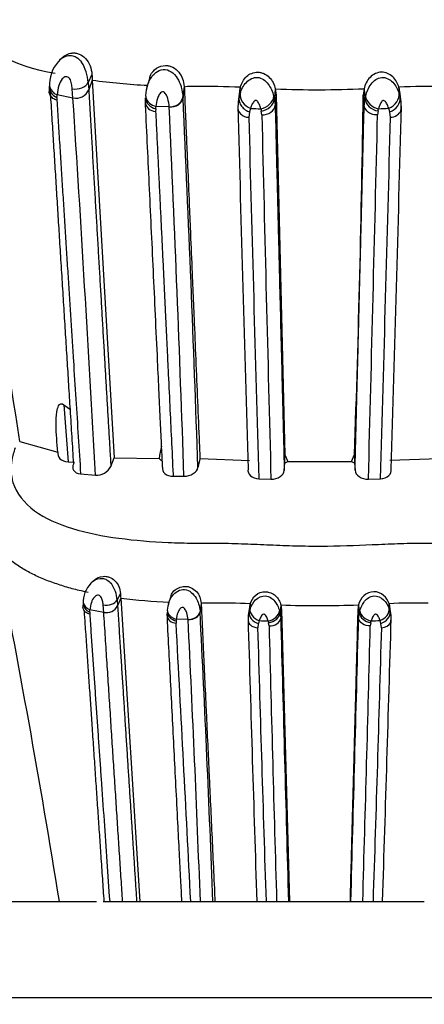
# Model space of a CAD drawing. Units: millimetres. Extents: x 0 to 1478, y 0 to 1758.
# Drawn here: x 1134 to 1145, y 1130 to 1156 of the extents above; entities that cross this region are included whole.
import ezdxf
from ezdxf import colors
from ezdxf.entities.mleader import LeaderData, LeaderLine
from ezdxf.math import Vec2, Vec3

# ---------------------------------------------------------------- set-up
doc = ezdxf.new("R2010")
doc.units = ezdxf.units.MM
doc.layers.add('DV4_Défaut', color=7, linetype='Continuous')
doc.layers.add('Défaut', color=7, linetype='Continuous')

# ---------------------------------------------------------------- blocks, each defined once
blk = doc.blocks.new('_DOT')
at = {"color": 0}
blk.add_line((0, 0), (-1, 0), dxfattribs=at)
at = {"color": 0, "const_width": 0.333}
blk.add_lwpolyline([(-0.1665, 0, 1), (0.1665, 0, 1)], format="xyb", close=True, dxfattribs=at)
blk = doc.blocks.new('SE3')
at = {"layer": 'DV4_Défaut', "color": 7, "linetype": 'Continuous'}
for p, q in [((1135.086, 1154.58), (1135.022, 1154.527)), ((1135.87, 1154.16), (1135.771, 1153.948)), ((1135.771, 1153.948), (1135.784, 1153.756)), ((1135.878, 1154.011), (1135.784, 1153.756)), ((1135.878, 1154.011), (1136.446, 1144.185)), ((1137.374, 1154.088), (1137.332, 1153.926)), ((1134.76, 1153.853), (1134.756, 1153.71)), ((1135.375, 1153.544), (1135.358, 1153.784)), ((1138.269, 1153.846), (1138.237, 1153.579)), ((1138.27, 1153.821), (1138.238, 1153.555)), ((1139.704, 1153.71), (1139.669, 1153.441)), ((1139.728, 1153.823), (1139.694, 1153.556)), ((1139.694, 1153.556), (1139.723, 1153.665)), ((1139.713, 1153.709), (1139.728, 1153.823)), ((1140.638, 1153.784), (1140.614, 1153.519)), ((1140.638, 1153.784), (1140.658, 1153.621)), ((1142.945, 1153.787), (1142.924, 1153.621)), ((1142.945, 1153.787), (1142.969, 1153.522)), ((1143.853, 1153.827), (1143.887, 1153.56)), ((1143.869, 1153.709), (1143.853, 1153.827)), ((1143.857, 1153.67), (1143.887, 1153.56)), ((1143.913, 1153.442), (1143.878, 1153.711)), ((1134.958, 1153.555), (1134.956, 1153.486)), ((1135.375, 1153.544), (1134.963, 1153.623)), ((1137.257, 1153.553), (1137.255, 1153.417)), ((1138.237, 1153.579), (1138.238, 1153.555)), ((1139.669, 1153.444), (1139.664, 1153.266)), ((1139.677, 1153.432), (1139.694, 1153.556)), ((1140.599, 1153.589), (1140.614, 1153.519)), ((1140.614, 1153.519), (1140.634, 1153.357)), ((1140.658, 1153.621), (1140.634, 1153.357)), ((1140.658, 1153.621), (1140.887, 1144.264)), ((1142.924, 1153.621), (1142.949, 1153.357)), ((1142.949, 1153.357), (1142.969, 1153.522)), ((1142.969, 1153.522), (1142.985, 1153.594)), ((1143.887, 1153.56), (1143.904, 1153.439)), ((1137.528, 1153.266), (1137.525, 1153.192)), ((1137.88, 1153.313), (1137.534, 1153.325)), ((1139.968, 1153.184), (1139.949, 1153.041)), ((1139.994, 1153.275), (1139.969, 1153.184)), ((1140.286, 1153.108), (1140.274, 1153.206)), ((1143.309, 1153.208), (1143.297, 1153.105)), ((1143.612, 1153.186), (1143.587, 1153.278)), ((1143.633, 1153.041), (1143.613, 1153.186)), ((1135.139, 1145.566), (1135.251, 1144.078)), ((1135.139, 1145.566), (1135.307, 1145.444)), ((1133.99, 1144.607), (1134.986, 1144.331)), ((1136.361, 1143.959), (1136.446, 1144.185)), ((1136.446, 1144.185), (1137.62, 1144.165)), ((1140.888, 1144.053), (1140.887, 1144.264)), ((1140.887, 1144.264), (1140.963, 1144.086)), ((1142.618, 1144.087), (1142.695, 1144.269)), ((1142.695, 1144.269), (1142.694, 1144.054)), ((1135.251, 1144.078), (1135.416, 1144.072)), ((1138.678, 1144.164), (1139.969, 1144.115)), ((1140.871, 1143.857), (1140.888, 1144.053)), ((1140.963, 1144.086), (1142.618, 1144.087)), ((1142.694, 1144.054), (1142.712, 1143.859)), ((1143.617, 1144.119), (1144.902, 1144.167)), ((1135.574, 1143.765), (1135.958, 1143.736)), ((1137.981, 1143.704), (1138.262, 1143.704)), ((1140.213, 1143.636), (1140.524, 1143.626)), ((1143.059, 1143.628), (1143.371, 1143.639)), ((1135.925, 1140.993), (1135.871, 1140.953)), ((1136.61, 1140.657), (1136.523, 1140.487)), ((1137.926, 1140.599), (1137.889, 1140.469)), ((1135.639, 1140.411), (1135.636, 1140.297)), ((1136.177, 1140.164), (1136.162, 1140.356)), ((1136.523, 1140.487), (1136.535, 1140.334)), ((1136.617, 1140.537), (1136.535, 1140.334)), ((1136.617, 1140.537), (1137.116, 1132.644)), ((1138.709, 1140.405), (1138.681, 1140.192)), ((1138.71, 1140.386), (1138.682, 1140.173)), ((1139.986, 1140.388), (1139.956, 1140.174)), ((1139.973, 1140.296), (1139.986, 1140.388)), ((1140.782, 1140.356), (1140.761, 1140.144)), ((1140.782, 1140.356), (1140.799, 1140.226)), ((1142.8, 1140.359), (1142.783, 1140.226)), ((1142.8, 1140.359), (1142.822, 1140.146)), ((1143.596, 1140.39), (1143.625, 1140.177)), ((1143.609, 1140.296), (1143.596, 1140.39)), ((1135.812, 1140.173), (1135.81, 1140.117)), ((1136.177, 1140.164), (1135.817, 1140.227)), ((1137.824, 1140.171), (1137.822, 1140.063)), ((1139.965, 1140.297), (1139.934, 1140.082)), ((1139.941, 1140.075), (1139.956, 1140.174)), ((1139.956, 1140.174), (1139.981, 1140.261)), ((1140.748, 1140.2), (1140.761, 1140.144)), ((1140.761, 1140.144), (1140.779, 1140.014)), ((1140.799, 1140.226), (1140.779, 1140.014)), ((1140.799, 1140.226), (1141.003, 1132.644)), ((1142.783, 1140.226), (1142.804, 1140.014)), ((1142.804, 1140.014), (1142.822, 1140.146)), ((1142.822, 1140.146), (1142.836, 1140.204)), ((1143.599, 1140.265), (1143.625, 1140.177)), ((1143.647, 1140.082), (1143.617, 1140.298)), ((1143.625, 1140.177), (1143.639, 1140.08)), ((1138.061, 1139.942), (1138.058, 1139.883)), ((1138.369, 1139.979), (1138.066, 1139.989)), ((1139.935, 1140.084), (1139.93, 1139.941)), ((1140.196, 1139.876), (1140.179, 1139.762)), ((1140.218, 1139.948), (1140.197, 1139.876)), ((1140.474, 1139.816), (1140.464, 1139.894)), ((1143.12, 1139.895), (1143.109, 1139.812)), ((1143.385, 1139.878), (1143.362, 1139.951)), ((1143.403, 1139.762), (1143.385, 1139.878)), ((1133.39, 1132.644), (1135.024, 1132.644)), ((1135.024, 1132.644), (1135.991, 1132.644)), ((1136.16, 1132.644), (1136.33, 1132.644)), ((1136.33, 1132.644), (1136.666, 1132.644)), ((1136.666, 1132.644), (1137.03, 1132.644)), ((1137.03, 1132.644), (1137.116, 1132.644)), ((1137.116, 1132.644), (1138.26, 1132.644)), ((1138.204, 1132.644), (1138.439, 1132.644)), ((1138.439, 1132.644), (1138.689, 1132.644)), ((1138.689, 1132.644), (1139.014, 1132.644)), ((1139.014, 1132.644), (1139.068, 1132.644)), ((1139.059, 1132.644), (1140.196, 1132.644)), ((1140.152, 1132.644), (1140.397, 1132.644)), ((1140.397, 1132.644), (1140.671, 1132.644)), ((1140.671, 1132.644), (1140.98, 1132.644)), ((1140.98, 1132.644), (1141.003, 1132.644)), ((1141.003, 1132.644), (1142.581, 1132.644)), ((1142.579, 1132.644), (1142.603, 1132.644)), ((1142.603, 1132.644), (1142.912, 1132.644)), ((1142.912, 1132.644), (1143.186, 1132.644)), ((1143.186, 1132.644), (1143.43, 1132.644)), ((1143.39, 1132.644), (1144.512, 1132.644)), ((1125.791, 1130.144), (1157.791, 1130.144))]:
    blk.add_line(p, q, dxfattribs=at)
for centre, radius, start, end in [((1135.548, 1158.551), 4.408, 219.6227, 261.739), ((771.31, 1090.479), 366.697, 8.48833, 10.25143), ((1135.686, 1153.883), 0.922, 133.2842, 177.7533), ((1134.682, 1153.89), 1.09, 3.0254, 32.5679), ((1139.189, 1154.277), 3.321, 182.0181, 184.5984), ((1138.167, 1170.6), 16.747, 262.1439, 267.0854), ((1136.702, 1153.725), 1.94, 175.8662, 178.0283), ((1135.451, 1153.899), 0.362, 257.9521, 336.8954), ((1138.344, 1153.543), 1.083, 162.1501, 176.3076), ((1138.727, 1129.995), 23.849, 87.5964, 90.3895), ((1141.759, 1180.196), 26.436, 267.5696, 272.5703), ((1144.677, 1136.004), 17.842, 88.9098, 92.647), ((1127.787, 1154.138), 7.195, 355.3498, 355.8959), ((152.82, 1090.239), 984.593, 3.11468, 3.686417), ((1139.638, 1153.384), 2.372, 175.7865, 177.3472), ((276.892, 1113.994), 862.254, 1.989746, 2.629665), ((708.416, 1159.543), 434.549, 357.98562, 359.2191), ((1142.763, 1153.376), 1.152, 351.9093, 3.2547), ((1130.891, 1153.914), 6.669, 354.4209, 354.9325), ((239.227, 1112.715), 899.569, 1.974163, 2.586557), ((5642.73, 1275.36), 4504.72, 181.552316, 181.672458), ((1143.336, 1227.454), 74.255, 267.41996, 267.62625), ((1143.706, 1154.036), 3.531, 192.6379, 193.589), ((1136.63, 1154.805), 6.868, 346.5556, 347.0546), ((1139.343, 1246.65), 93.468, 272.44042, 272.6022), ((-3051.139, 1266.397), 4196.581, 358.32716, 358.456081), ((3378.489, 1211.156), 2239.295, 181.487119, 181.727859), ((5553.874, 1259.331), 4414.866, 181.378675, 181.501773), ((-3067.336, 1254.211), 4211.847, 358.495524, 358.624474), ((-908.494, 1205.681), 2052.802, 358.268071, 358.530605), ((1138.988, 1144.079), 1.371, 162.718, 176.4064), ((1135.991, 1144.152), 0.417, 265.4331, 332.3707), ((1137.842, 1144.38), 0.31, 224.0542, 241.2914), ((1187.354, 1133.167), 49.903, 167.2699, 167.5423), ((1140.739, 1144.499), 0.47, 288.5674, 298.4439), ((1142.842, 1144.497), 0.467, 241.3514, 251.4448), ((874.136, 1090.57), 264.259, 9.16145, 11.20506), ((1136.356, 1140.426), 0.714, 130.1167, 176.9292), ((1135.702, 1140.437), 0.823, 3.5149, 35.1768), ((1139.04, 1140.75), 2.432, 182.2077, 185.0276), ((1137.946, 1140.256), 2.308, 175.9081, 177.6524), ((1138.618, 1156.397), 15.986, 262.8107, 267.3369), ((1138.628, 1140.163), 0.801, 160.6508, 175.9373), ((1139.11, 1117.583), 22.821, 87.8023, 90.3563), ((1141.763, 1165.635), 25.297, 267.7779, 272.3501), ((1144.313, 1123.618), 16.787, 88.9741, 92.4494), ((1130.562, 1140.64), 5.271, 354.916, 355.5127), ((1136.245, 1140.483), 0.326, 257.9544, 332.8051), ((1141.121, 1139.933), 3.294, 175.7899, 176.6211), ((495.022, 1107.995), 644.464, 2.191925, 2.862747), ((-3651.995, 884.211), 4796.872, 2.968718, 3.055298), ((1133.199, 1140.461), 4.89, 353.9016, 354.4603), ((509.025, 1108.825), 630.114, 2.166418, 2.833891), ((4391.158, 1236.329), 3252.656, 181.697246, 181.826729), ((1143.15, 1211.105), 71.217, 267.64109, 267.82927), ((1143.001, 1140.564), 2.624, 193.78, 194.809), ((8490.506, 1336.964), 7352.366, 181.5349784, 181.592434), ((-5692.225, 1322.942), 6837.476, 358.4051647, 358.4669469), ((1138.178, 1141.187), 5.108, 345.3475, 345.8871), ((1139.638, 1229.599), 89.725, 272.23172, 272.37916), ((-1885.778, 1229.27), 3030.746, 358.173003, 358.311964), ((2718.904, 1184.5), 1579.359, 181.623232, 181.881565), ((4236.162, 1221.213), 3096.758, 181.506186, 181.63892), ((-1789.165, 1216.706), 2933.282, 358.357802, 358.497872), ((-310.166, 1180.472), 1454.14, 358.115159, 358.395731)]:
    blk.add_arc(centre, radius, start, end, dxfattribs=at)
for centre, major_axis, ratio, start_param, end_param in [((1135.083, 1153.875), (0.307, -0.099), 0.861101, 3.342559, 3.542827), ((1135.468, 1153.996), (-0.318, -0.04), 0.676249, 1.132915, 2.736065), ((1135.078, 1153.806), (0.305, -0.107), 0.858841, 3.361926, 4.61866), ((1135.083, 1153.875), (0.307, -0.099), 0.861101, 3.542827, 4.600952), ((1140.026, 1153.542), (-0.26, 0.219), 0.735321, 0.419319, 2.022365), ((1143.555, 1153.545), (-0.258, -0.222), 0.731981, 1.114164, 2.717152), ((1137.573, 1153.459), (0.318, 0.043), 0.833315, 3.139388, 4.451626), ((1137.575, 1153.533), (0.305, -0.108), 0.835154, 3.473586, 4.850915), ((1137.581, 1153.593), (0.305, -0.108), 0.83702, 3.468508, 3.674203), ((1137.581, 1153.593), (0.305, -0.108), 0.83702, 3.674203, 4.851517), ((1137.919, 1153.58), (0.32, 0.009), 0.843828, 4.56621, 6.158388), ((1140.29, 1153.53), (0.28, 0.18), 0.72808, 4.180413, 5.776729), ((1140.303, 1153.473), (0.287, 0.165), 0.747502, 4.214527, 5.799536), ((1143.28, 1153.475), (0.286, -0.166), 0.744711, 3.630392, 5.214862), ((1143.294, 1153.534), (0.279, -0.183), 0.724358, 3.654177, 5.250493), ((1143.581, 1153.453), (0.267, 0.205), 0.751793, 4.294402, 5.868596), ((1140.315, 1153.375), (-0.32, -0.007), 0.83461, 1.461868, 3.047931), ((1143.6, 1153.307), (-0.319, 0.024), 0.830816, 1.736059, 2.877981), ((1143.6, 1153.307), (-0.319, 0.024), 0.830816, 2.877981, 3.311984), ((1135.917, 1140.373), (0.275, -0.059), 0.795145, 3.239664, 4.496598), ((1135.921, 1140.429), (0.276, -0.055), 0.795878, 3.227197, 3.42368), ((1135.921, 1140.429), (0.276, -0.055), 0.795878, 3.42368, 4.485703), ((1136.258, 1140.525), (-0.279, -0.028), 0.619695, 1.15541, 2.75856), ((1138.1, 1140.096), (0.279, 0.025), 0.763531, 2.900667, 3.183156), ((1138.102, 1140.156), (0.274, -0.064), 0.774069, 3.36329, 4.740826), ((1138.107, 1140.203), (0.274, -0.063), 0.775687, 3.357663, 3.561446), ((1138.107, 1140.203), (0.274, -0.063), 0.775687, 3.561446, 4.74081), ((1138.403, 1140.202), (0.28, 0.008), 0.805244, 4.569432, 6.16161), ((1140.246, 1140.162), (-0.244, 0.154), 0.715596, 0.288054, 1.891101), ((1140.477, 1140.153), (0.256, 0.125), 0.694885, 4.291074, 5.88739), ((1140.489, 1140.107), (0.261, 0.112), 0.708047, 4.325453, 5.910462), ((1143.094, 1140.109), (0.261, -0.113), 0.705918, 3.519846, 5.104316), ((1143.106, 1140.156), (0.256, -0.127), 0.692137, 3.544055, 5.140371), ((1143.334, 1140.165), (-0.242, -0.157), 0.71352, 1.244619, 2.847608), ((1143.357, 1140.091), (0.25, 0.141), 0.725686, 4.428926, 6.00312), ((1138.1, 1140.096), (0.279, 0.025), 0.763531, 3.183156, 4.495313), ((1140.499, 1140.029), (-0.28, -0.004), 0.763119, 1.469264, 3.055327), ((1143.374, 1139.974), (-0.28, 0.014), 0.760114, 1.711982, 2.853744), ((1143.374, 1139.974), (-0.28, 0.014), 0.760114, 2.853744, 3.287906)]:
    blk.add_ellipse(centre, major_axis=major_axis, ratio=ratio, start_param=start_param, end_param=end_param, dxfattribs=at)
for points, knots in [([(1135.085, 1154.584), (1135.155, 1154.652), (1135.279, 1154.72), (1135.428, 1154.717), (1135.49, 1154.704), (1135.583, 1154.674), (1135.717, 1154.58), (1135.841, 1154.378), (1135.86, 1154.234), (1135.87, 1154.16)], [0, 0, 0, 0, 0.273909, 0.3563975, 0.3980373, 0.4400083, 0.6125484, 0.7996255, 1, 1, 1, 1]), ([(1135.04, 1154.543), (1135.046, 1154.549), (1135.129, 1154.616), (1135.282, 1154.677), (1135.483, 1154.609), (1135.557, 1154.526), (1135.601, 1154.477)], [0, 0, 0, 0, 0.038554, 0.506273, 0.712135, 1, 1, 1, 1]), ([(1137.333, 1153.93), (1137.354, 1153.982), (1137.415, 1154.097), (1137.555, 1154.249), (1137.781, 1154.313), (1137.993, 1154.203), (1138.123, 1154.018), (1138.208, 1153.798), (1138.226, 1153.659), (1138.237, 1153.579)], [0, 0, 0, 0, 0.117093, 0.263855, 0.398799, 0.536121, 0.687724, 0.819006, 1, 1, 1, 1]), ([(1137.371, 1154.089), (1137.377, 1154.104), (1137.415, 1154.19), (1137.529, 1154.339), (1137.716, 1154.393), (1137.831, 1154.388), (1137.894, 1154.377), (1138.005, 1154.336), (1138.14, 1154.223), (1138.238, 1154.04), (1138.258, 1153.921), (1138.268, 1153.846)], [0, 0, 0, 0, 0.041337, 0.23032, 0.410257, 0.444859, 0.479556, 0.549759, 0.696012, 0.846668, 1, 1, 1, 1]), ([(1139.728, 1153.823), (1139.766, 1153.927), (1139.836, 1154.12), (1140.09, 1154.222), (1140.222, 1154.213), (1140.276, 1154.203), (1140.371, 1154.171), (1140.49, 1154.085), (1140.591, 1153.94), (1140.622, 1153.838), (1140.638, 1153.784)], [0, 0, 0, 0, 0.266917, 0.494467, 0.523604, 0.55289, 0.61222, 0.735318, 0.861842, 1, 1, 1, 1]), ([(1143.853, 1153.827), (1143.824, 1153.924), (1143.773, 1154.019), (1143.612, 1154.17), (1143.508, 1154.216), (1143.293, 1154.214), (1143.184, 1154.164), (1143.021, 1153.998), (1142.969, 1153.89), (1142.945, 1153.787)], [0, 0, 0, 0, 0.25, 0.25, 0.5, 0.5, 0.75, 0.75, 1, 1, 1, 1]), ([(1135.358, 1153.784), (1135.352, 1153.827), (1135.341, 1153.913), (1135.312, 1154.025), (1135.247, 1154.096), (1135.163, 1154.107), (1135.069, 1154.019), (1134.988, 1153.851), (1134.972, 1153.705), (1134.963, 1153.623)], [0, 0, 0, 0, 0.133565, 0.267355, 0.328376, 0.38428, 0.499841, 0.716055, 1, 1, 1, 1]), ([(1137.298, 1153.822), (1137.305, 1153.847), (1137.315, 1153.884), (1137.329, 1153.92), (1137.333, 1153.93)], [0, 0, 0, 0, 0.700697, 1, 1, 1, 1]), ([(1139.723, 1153.665), (1139.763, 1153.766), (1139.839, 1153.958), (1140.125, 1154.12), (1140.342, 1154.031), (1140.459, 1153.91), (1140.548, 1153.755), (1140.58, 1153.649), (1140.599, 1153.589)], [0, 0, 0, 0, 0.259353, 0.490855, 0.607863, 0.733753, 0.848578, 1, 1, 1, 1]), ([(1142.985, 1153.594), (1143.002, 1153.648), (1143.034, 1153.753), (1143.121, 1153.907), (1143.241, 1154.031), (1143.456, 1154.118), (1143.74, 1153.96), (1143.816, 1153.77), (1143.857, 1153.67)], [0, 0, 0, 0, 0.139131, 0.266245, 0.392118, 0.50918, 0.740513, 1, 1, 1, 1]), ([(1134.956, 1153.486), (1134.92, 1153.496), (1134.885, 1153.512), (1134.822, 1153.558), (1134.796, 1153.588), (1134.765, 1153.65), (1134.758, 1153.681), (1134.756, 1153.711)], [0, 0, 0, 0, 0.352086, 0.352086, 0.704172, 0.704172, 1, 1, 1, 1]), ([(1135.395, 1144.033), (1135.381, 1144.264), (1135.352, 1144.732), (1135.309, 1145.417), (1135.267, 1146.09), (1135.226, 1146.747), (1135.184, 1147.407), (1135.143, 1148.075), (1135.101, 1148.749), (1135.059, 1149.421), (1135.018, 1150.073), (1134.979, 1150.703), (1134.94, 1151.322), (1134.901, 1151.945), (1134.862, 1152.571), (1134.823, 1153.201), (1134.797, 1153.618), (1134.784, 1153.828)], [0, 0, 0, 0, 0.067505, 0.136465, 0.201612, 0.266243, 0.332092, 0.399151, 0.467407, 0.536847, 0.604462, 0.66807, 0.732617, 0.798093, 0.864489, 0.931794, 1, 1, 1, 1]), ([(1135.784, 1153.756), (1135.796, 1153.556), (1135.819, 1153.162), (1135.854, 1152.573), (1135.887, 1151.999), (1135.92, 1151.44), (1135.952, 1150.895), (1135.984, 1150.365), (1136.015, 1149.836), (1136.046, 1149.306), (1136.077, 1148.775), (1136.108, 1148.259), (1136.138, 1147.749), (1136.167, 1147.243), (1136.197, 1146.743), (1136.225, 1146.259), (1136.253, 1145.785), (1136.281, 1145.316), (1136.308, 1144.852), (1136.335, 1144.4), (1136.352, 1144.104), (1136.361, 1143.959)], [0, 0, 0, 0, 0.065184, 0.128245, 0.189228, 0.248176, 0.305132, 0.360139, 0.413236, 0.469042, 0.52324, 0.575461, 0.625753, 0.677462, 0.727361, 0.775332, 0.821426, 0.867808, 0.913735, 0.957782, 1, 1, 1, 1]), ([(1137.88, 1153.311), (1137.871, 1153.385), (1137.857, 1153.493), (1137.809, 1153.624), (1137.765, 1153.682), (1137.735, 1153.703), (1137.716, 1153.707), (1137.667, 1153.701), (1137.614, 1153.63), (1137.556, 1153.501), (1137.543, 1153.396), (1137.534, 1153.325)], [0, 0, 0, 0, 0.256034, 0.384888, 0.446858, 0.476163, 0.490282, 0.504354, 0.622103, 0.746763, 1, 1, 1, 1]), ([(1138.565, 1153.844), (1138.526, 1153.844), (1138.427, 1153.843), (1138.328, 1153.845), (1138.27, 1153.827)], [0, 0, 0, 0, 0.400238, 1, 1, 1, 1]), ([(1138.27, 1153.827), (1138.277, 1153.652), (1138.291, 1153.32), (1138.312, 1152.828), (1138.332, 1152.355), (1138.359, 1151.717), (1138.383, 1151.15), (1138.404, 1150.649), (1138.418, 1150.312), (1138.443, 1149.719), (1138.472, 1149.032), (1138.502, 1148.337), (1138.531, 1147.634), (1138.569, 1146.744), (1138.615, 1145.661), (1138.651, 1144.799), (1138.672, 1144.297), (1138.678, 1144.164)], [0, 0, 0, 0, 0.056107, 0.109864, 0.161247, 0.210234, 0.315998, 0.342506, 0.369043, 0.42221, 0.528937, 0.582514, 0.636241, 0.744164, 0.85235, 0.960628, 1, 1, 1, 1]), ([(1134.956, 1153.486), (1134.968, 1153.292), (1134.993, 1152.906), (1135.029, 1152.325), (1135.066, 1151.746), (1135.102, 1151.17), (1135.139, 1150.598), (1135.175, 1150.03), (1135.211, 1149.465), (1135.246, 1148.905), (1135.282, 1148.35), (1135.317, 1147.8), (1135.351, 1147.255), (1135.396, 1146.562), (1135.449, 1145.722), (1135.512, 1144.739), (1135.554, 1144.087), (1135.574, 1143.765)], [0, 0, 0, 0, 0.063528, 0.126256, 0.188175, 0.249278, 0.309556, 0.369001, 0.427607, 0.485364, 0.542267, 0.598308, 0.65348, 0.707776, 0.807936, 0.905355, 1, 1, 1, 1]), ([(1137.706, 1143.938), (1137.698, 1144.112), (1137.68, 1144.507), (1137.65, 1145.148), (1137.615, 1145.896), (1137.571, 1146.825), (1137.521, 1147.89), (1137.467, 1149.053), (1137.413, 1150.193), (1137.36, 1151.31), (1137.308, 1152.413), (1137.275, 1153.13), (1137.258, 1153.492)], [0, 0, 0, 0, 0.051999, 0.117931, 0.192746, 0.278171, 0.400752, 0.520778, 0.640824, 0.76121, 0.879379, 1, 1, 1, 1]), ([(1137.88, 1153.311), (1137.918, 1153.313), (1137.959, 1153.318), (1138.042, 1153.342), (1138.083, 1153.361), (1138.153, 1153.413), (1138.182, 1153.445), (1138.222, 1153.511), (1138.233, 1153.545), (1138.237, 1153.579)], [0, 0, 0, 0, 0.25, 0.25, 0.5, 0.5, 0.75, 0.75, 1, 1, 1, 1]), ([(1139.694, 1153.556), (1139.689, 1153.523), (1139.691, 1153.485), (1139.713, 1153.408), (1139.733, 1153.368), (1139.787, 1153.296), (1139.821, 1153.264), (1139.894, 1153.214), (1139.933, 1153.195), (1139.969, 1153.184)], [0, 0, 0, 0, 0.25, 0.25, 0.5, 0.5, 0.75, 0.75, 1, 1, 1, 1]), ([(1140.261, 1153.263), (1140.249, 1153.305), (1140.232, 1153.367), (1140.194, 1153.439), (1140.165, 1153.469), (1140.147, 1153.48), (1140.137, 1153.482), (1140.131, 1153.482), (1140.102, 1153.478), (1140.069, 1153.441), (1140.024, 1153.371), (1140.006, 1153.314), (1139.994, 1153.275)], [0, 0, 0, 0, 0.257793, 0.385272, 0.446775, 0.476428, 0.490662, 0.497714, 0.504868, 0.640482, 0.747202, 1, 1, 1, 1]), ([(1143.587, 1153.278), (1143.574, 1153.317), (1143.557, 1153.372), (1143.512, 1153.441), (1143.479, 1153.478), (1143.45, 1153.481), (1143.444, 1153.481), (1143.434, 1153.478), (1143.417, 1153.467), (1143.389, 1153.438), (1143.352, 1153.368), (1143.335, 1153.307), (1143.323, 1153.266)], [0, 0, 0, 0, 0.255118, 0.355771, 0.49751, 0.50458, 0.511581, 0.525804, 0.555516, 0.616785, 0.743603, 1, 1, 1, 1]), ([(1137.525, 1153.192), (1137.534, 1153.001), (1137.553, 1152.623), (1137.58, 1152.056), (1137.607, 1151.497), (1137.634, 1150.947), (1137.66, 1150.406), (1137.685, 1149.875), (1137.711, 1149.355), (1137.735, 1148.845), (1137.759, 1148.347), (1137.782, 1147.861), (1137.805, 1147.386), (1137.827, 1146.925), (1137.856, 1146.313), (1137.892, 1145.564), (1137.935, 1144.657), (1137.966, 1144.043), (1137.98, 1143.72), (1137.981, 1143.704)], [0, 0, 0, 0, 0.064226, 0.127029, 0.188392, 0.248301, 0.306738, 0.36369, 0.419141, 0.473077, 0.525482, 0.576344, 0.625648, 0.673381, 0.719531, 0.814688, 0.902975, 0.995178, 1, 1, 1, 1]), ([(1139.664, 1153.266), (1139.666, 1153.254), (1139.669, 1153.241), (1139.685, 1153.195), (1139.705, 1153.162), (1139.761, 1153.106), (1139.796, 1153.083), (1139.871, 1153.052), (1139.911, 1153.044), (1139.949, 1153.041)], [0, 0, 0, 0, 0.1091791, 0.1091791, 0.4061194, 0.4061194, 0.7030597, 0.7030597, 1, 1, 1, 1]), ([(1140.634, 1153.357), (1140.643, 1152.997), (1140.656, 1152.446), (1140.67, 1151.878), (1140.677, 1151.59), (1140.68, 1151.493), (1140.684, 1151.302), (1140.687, 1151.209), (1140.694, 1150.929), (1140.698, 1150.738), (1140.708, 1150.352), (1140.715, 1150.06), (1140.723, 1149.763), (1140.728, 1149.564), (1140.73, 1149.461), (1140.734, 1149.319), (1140.735, 1149.273), (1140.737, 1149.178), (1140.738, 1149.13), (1140.742, 1148.986), (1140.764, 1148.118), (1140.787, 1147.209), (1140.813, 1146.157), (1140.821, 1145.838), (1140.829, 1145.514), (1140.833, 1145.352), (1140.835, 1145.296), (1140.837, 1145.19), (1140.839, 1145.141), (1140.842, 1144.994), (1140.845, 1144.891), (1140.85, 1144.687), (1140.858, 1144.379), (1140.866, 1144.067), (1140.871, 1143.857)], [0, 0, 0, 0, 0.125, 0.1875, 0.1875, 0.21875, 0.21875, 0.25, 0.25, 0.3125, 0.3125, 0.375, 0.40625, 0.40625, 0.4375, 0.4375, 0.453125, 0.453125, 0.46875, 0.46875, 0.5, 0.75, 0.75, 0.8125, 0.84375, 0.84375, 0.859375, 0.859375, 0.875, 0.875, 0.90625, 0.90625, 0.9375, 1, 1, 1, 1]), ([(1142.712, 1143.859), (1142.718, 1144.095), (1142.729, 1144.557), (1142.747, 1145.249), (1142.764, 1145.926), (1142.781, 1146.59), (1142.796, 1147.223), (1142.812, 1147.825), (1142.826, 1148.398), (1142.84, 1148.943), (1142.853, 1149.47), (1142.866, 1149.981), (1142.878, 1150.476), (1142.89, 1150.945), (1142.901, 1151.395), (1142.911, 1151.826), (1142.921, 1152.24), (1142.931, 1152.632), (1142.94, 1153.002), (1142.946, 1153.241), (1142.949, 1153.357)], [0, 0, 0, 0, 0.070982, 0.138894, 0.209665, 0.277578, 0.342676, 0.405042, 0.464754, 0.521889, 0.576633, 0.631988, 0.684905, 0.735449, 0.783544, 0.831161, 0.876584, 0.919835, 0.960959, 1, 1, 1, 1]), ([(1143.297, 1153.105), (1143.259, 1153.102), (1143.218, 1153.106), (1143.136, 1153.128), (1143.096, 1153.146), (1143.027, 1153.196), (1143, 1153.227), (1142.962, 1153.291), (1142.952, 1153.325), (1142.949, 1153.357)], [0, 0, 0, 0, 0.25, 0.25, 0.5, 0.5, 0.75, 0.75, 1, 1, 1, 1]), ([(1134.986, 1144.331), (1134.958, 1144.57), (1134.939, 1144.808), (1134.937, 1145.156), (1134.94, 1145.27), (1134.966, 1145.436), (1134.978, 1145.492), (1135.027, 1145.584), (1135.088, 1145.607), (1135.139, 1145.566)], [0, 0, 0, 0, 0.5, 0.5, 0.75, 0.75, 0.875, 0.875, 1, 1, 1, 1]), ([(1133.871, 1144.441), (1133.838, 1144.338), (1133.771, 1144.135), (1133.754, 1143.832), (1133.834, 1143.351), (1134.491, 1142.518), (1136.142, 1142.103), (1137.633, 1141.985), (1138.402, 1141.965), (1138.843, 1141.963), (1139.286, 1141.966), (1139.838, 1141.949), (1140.501, 1141.919), (1141.166, 1141.893), (1142.052, 1141.882), (1142.938, 1141.915), (1143.818, 1141.955), (1144.314, 1141.967), (1144.645, 1141.964), (1144.866, 1141.961), (1145.251, 1141.96), (1146.012, 1141.976), (1147.492, 1142.092), (1149.124, 1142.518), (1149.79, 1143.394), (1149.851, 1143.985), (1149.758, 1144.287), (1149.712, 1144.441)], [0, 0, 0, 0, 0.022244, 0.043956, 0.065585, 0.129553, 0.253344, 0.315472, 0.346485, 0.361989, 0.377502, 0.40852, 0.439554, 0.470524, 0.501361, 0.563003, 0.593929, 0.624867, 0.632602, 0.640336, 0.655802, 0.686719, 0.747886, 0.871081, 0.934657, 0.966864, 1, 1, 1, 1]), ([(1134.986, 1144.331), (1134.975, 1144.269), (1134.992, 1144.208), (1135.083, 1144.114), (1135.159, 1144.082), (1135.251, 1144.078)], [0, 0, 0, 0, 0.5, 0.5, 1, 1, 1, 1]), ([(1135.395, 1144.033), (1135.362, 1143.973), (1135.36, 1143.911), (1135.423, 1143.81), (1135.489, 1143.773), (1135.574, 1143.765)], [0, 0, 0, 0, 0.5, 0.5, 1, 1, 1, 1]), ([(1137.706, 1143.938), (1137.694, 1143.878), (1137.713, 1143.819), (1137.812, 1143.73), (1137.892, 1143.702), (1137.981, 1143.704)], [0, 0, 0, 0, 0.5, 0.5, 1, 1, 1, 1]), ([(1138.263, 1143.704), (1138.35, 1143.703), (1138.439, 1143.73), (1138.57, 1143.816), (1138.613, 1143.874), (1138.626, 1143.932)], [0, 0, 0, 0, 0.5, 0.5, 1, 1, 1, 1]), ([(1139.929, 1143.886), (1139.919, 1143.826), (1139.94, 1143.766), (1140.042, 1143.671), (1140.123, 1143.639), (1140.213, 1143.636)], [0, 0, 0, 0, 0.5, 0.5, 1, 1, 1, 1]), ([(1140.524, 1143.626), (1140.614, 1143.624), (1140.703, 1143.651), (1140.829, 1143.738), (1140.866, 1143.798), (1140.871, 1143.857)], [0, 0, 0, 0, 0.5, 0.5, 1, 1, 1, 1]), ([(1142.712, 1143.859), (1142.717, 1143.799), (1142.754, 1143.74), (1142.88, 1143.652), (1142.969, 1143.626), (1143.059, 1143.628)], [0, 0, 0, 0, 0.5, 0.5, 1, 1, 1, 1]), ([(1143.371, 1143.639), (1143.46, 1143.642), (1143.541, 1143.674), (1143.642, 1143.769), (1143.664, 1143.829), (1143.653, 1143.889)], [0, 0, 0, 0, 0.5, 0.5, 1, 1, 1, 1]), ([(1135.774, 1140.68), (1135.712, 1140.694), (1135.586, 1140.721), (1135.401, 1140.767), (1135.219, 1140.818), (1134.981, 1140.89), (1134.693, 1140.992), (1134.369, 1141.133), (1134.065, 1141.297), (1133.825, 1141.459), (1133.636, 1141.616), (1133.487, 1141.76), (1133.401, 1141.866), (1133.358, 1141.921)], [0, 0, 0, 0, 0.061278, 0.122923, 0.184837, 0.246925, 0.36998, 0.494984, 0.618038, 0.745865, 0.82573, 0.910415, 1, 1, 1, 1]), ([(1135.884, 1140.964), (1135.89, 1140.968), (1135.963, 1141.023), (1136.095, 1141.07), (1136.269, 1141.017), (1136.336, 1140.95), (1136.375, 1140.911)], [0, 0, 0, 0, 0.037302, 0.510008, 0.717857, 1, 1, 1, 1]), ([(1135.924, 1140.997), (1135.985, 1141.052), (1136.095, 1141.105), (1136.224, 1141.102), (1136.278, 1141.092), (1136.358, 1141.068), (1136.474, 1140.995), (1136.584, 1140.833), (1136.601, 1140.716), (1136.61, 1140.657)], [0, 0, 0, 0, 0.278792, 0.364338, 0.407396, 0.450607, 0.62495, 0.807203, 1, 1, 1, 1]), ([(1136.162, 1140.356), (1136.157, 1140.39), (1136.147, 1140.459), (1136.121, 1140.55), (1136.064, 1140.606), (1135.993, 1140.614), (1135.911, 1140.546), (1135.839, 1140.41), (1135.825, 1140.293), (1135.817, 1140.227)], [0, 0, 0, 0, 0.130615, 0.2614, 0.322978, 0.381644, 0.500863, 0.717651, 1, 1, 1, 1]), ([(1137.89, 1140.473), (1137.908, 1140.514), (1137.962, 1140.608), (1138.088, 1140.73), (1138.281, 1140.779), (1138.464, 1140.694), (1138.581, 1140.544), (1138.654, 1140.37), (1138.671, 1140.262), (1138.68, 1140.192)], [0, 0, 0, 0, 0.116784, 0.265444, 0.406809, 0.54921, 0.70039, 0.829439, 1, 1, 1, 1]), ([(1137.925, 1140.603), (1137.943, 1140.646), (1138.014, 1140.764), (1138.193, 1140.845), (1138.326, 1140.84), (1138.381, 1140.831), (1138.477, 1140.799), (1138.595, 1140.709), (1138.683, 1140.561), (1138.7, 1140.465), (1138.708, 1140.406)], [0, 0, 0, 0, 0.139448, 0.411695, 0.447659, 0.483639, 0.5559, 0.702936, 0.850361, 1, 1, 1, 1]), ([(1139.981, 1140.261), (1140.018, 1140.342), (1140.088, 1140.5), (1140.334, 1140.624), (1140.521, 1140.555), (1140.626, 1140.457), (1140.704, 1140.332), (1140.732, 1140.248), (1140.748, 1140.2)], [0, 0, 0, 0, 0.255587, 0.493292, 0.613718, 0.739562, 0.853793, 1, 1, 1, 1]), ([(1139.986, 1140.388), (1140.02, 1140.471), (1140.085, 1140.629), (1140.303, 1140.706), (1140.418, 1140.699), (1140.466, 1140.691), (1140.547, 1140.666), (1140.651, 1140.598), (1140.741, 1140.481), (1140.768, 1140.399), (1140.782, 1140.356)], [0, 0, 0, 0, 0.262714, 0.495837, 0.525961, 0.556176, 0.617012, 0.740891, 0.865519, 1, 1, 1, 1]), ([(1143.596, 1140.39), (1143.57, 1140.468), (1143.525, 1140.544), (1143.384, 1140.665), (1143.293, 1140.702), (1143.105, 1140.7), (1143.01, 1140.66), (1142.867, 1140.528), (1142.822, 1140.44), (1142.8, 1140.359)], [0, 0, 0, 0, 0.25, 0.25, 0.5, 0.5, 0.75, 0.75, 1, 1, 1, 1]), ([(1142.836, 1140.204), (1142.851, 1140.248), (1142.879, 1140.331), (1142.955, 1140.456), (1143.062, 1140.555), (1143.247, 1140.623), (1143.491, 1140.502), (1143.562, 1140.346), (1143.599, 1140.265)], [0, 0, 0, 0, 0.13587, 0.260407, 0.386224, 0.506696, 0.744249, 1, 1, 1, 1]), ([(1137.859, 1140.386), (1137.865, 1140.406), (1137.874, 1140.435), (1137.886, 1140.464), (1137.89, 1140.473)], [0, 0, 0, 0, 0.707633, 1, 1, 1, 1]), ([(1138.969, 1140.404), (1138.934, 1140.404), (1138.847, 1140.404), (1138.761, 1140.405), (1138.71, 1140.391)], [0, 0, 0, 0, 0.400017, 1, 1, 1, 1]), ([(1138.71, 1140.391), (1138.717, 1140.25), (1138.729, 1139.985), (1138.747, 1139.592), (1138.765, 1139.213), (1138.788, 1138.703), (1138.809, 1138.249), (1138.828, 1137.848), (1138.84, 1137.579), (1138.862, 1137.104), (1138.887, 1136.555), (1138.913, 1135.999), (1138.939, 1135.436), (1138.972, 1134.724), (1139.012, 1133.859), (1139.044, 1133.163), (1139.063, 1132.756), (1139.068, 1132.644)], [0, 0, 0, 0, 0.056463, 0.110506, 0.162113, 0.211269, 0.317252, 0.343784, 0.370334, 0.423486, 0.530036, 0.583449, 0.636965, 0.744322, 0.851757, 0.959109, 1, 1, 1, 1]), ([(1135.81, 1140.117), (1135.779, 1140.125), (1135.748, 1140.138), (1135.693, 1140.175), (1135.671, 1140.199), (1135.643, 1140.249), (1135.637, 1140.273), (1135.636, 1140.298)], [0, 0, 0, 0, 0.351609, 0.351609, 0.703218, 0.703218, 1, 1, 1, 1]), ([(1136.189, 1132.644), (1136.175, 1132.841), (1136.148, 1133.239), (1136.108, 1133.817), (1136.07, 1134.383), (1136.032, 1134.938), (1135.993, 1135.501), (1135.955, 1136.07), (1135.915, 1136.645), (1135.877, 1137.204), (1135.84, 1137.745), (1135.805, 1138.268), (1135.769, 1138.796), (1135.733, 1139.326), (1135.7, 1139.798), (1135.68, 1140.092), (1135.672, 1140.209)], [0, 0, 0, 0, 0.073987, 0.149698, 0.219275, 0.290521, 0.36325, 0.437456, 0.51313, 0.590247, 0.659812, 0.730658, 0.802675, 0.875857, 0.950197, 1, 1, 1, 1]), ([(1135.81, 1140.117), (1135.822, 1139.955), (1135.844, 1139.633), (1135.877, 1139.147), (1135.911, 1138.664), (1135.944, 1138.183), (1135.977, 1137.706), (1136.01, 1137.232), (1136.043, 1136.762), (1136.075, 1136.296), (1136.122, 1135.628), (1136.182, 1134.76), (1136.257, 1133.697), (1136.306, 1132.99), (1136.33, 1132.644)], [0, 0, 0, 0, 0.06947, 0.13792, 0.205346, 0.271743, 0.337106, 0.401429, 0.464708, 0.526939, 0.588116, 0.730725, 0.868035, 1, 1, 1, 1]), ([(1136.666, 1132.644), (1136.654, 1132.838), (1136.628, 1133.23), (1136.59, 1133.821), (1136.551, 1134.421), (1136.511, 1135.032), (1136.471, 1135.651), (1136.43, 1136.278), (1136.388, 1136.913), (1136.347, 1137.554), (1136.304, 1138.202), (1136.262, 1138.854), (1136.219, 1139.511), (1136.191, 1139.945), (1136.177, 1140.164)], [0, 0, 0, 0, 0.073128, 0.148147, 0.225049, 0.303822, 0.384456, 0.466938, 0.551258, 0.637403, 0.725362, 0.815122, 0.906673, 1, 1, 1, 1]), ([(1136.535, 1140.334), (1136.546, 1140.159), (1136.568, 1139.816), (1136.601, 1139.303), (1136.633, 1138.804), (1136.665, 1138.32), (1136.695, 1137.849), (1136.725, 1137.386), (1136.754, 1136.922), (1136.784, 1136.46), (1136.813, 1136.006), (1136.842, 1135.559), (1136.871, 1135.118), (1136.899, 1134.682), (1136.926, 1134.262), (1136.953, 1133.848), (1136.979, 1133.44), (1137.005, 1133.038), (1137.022, 1132.773), (1137.03, 1132.644)], [0, 0, 0, 0, 0.072947, 0.143211, 0.210862, 0.275968, 0.338597, 0.398811, 0.45956, 0.520529, 0.579027, 0.635124, 0.692292, 0.747466, 0.800272, 0.850781, 0.902562, 0.952417, 1, 1, 1, 1]), ([(1138.208, 1132.644), (1138.199, 1132.832), (1138.177, 1133.254), (1138.142, 1133.937), (1138.101, 1134.751), (1138.055, 1135.642), (1138.007, 1136.572), (1137.96, 1137.484), (1137.914, 1138.378), (1137.869, 1139.26), (1137.839, 1139.833), (1137.824, 1140.123)], [0, 0, 0, 0, 0.071419, 0.159845, 0.261555, 0.386347, 0.508769, 0.631447, 0.754718, 0.875969, 1, 1, 1, 1]), ([(1138.369, 1139.978), (1138.361, 1140.037), (1138.349, 1140.123), (1138.306, 1140.229), (1138.268, 1140.275), (1138.242, 1140.291), (1138.225, 1140.294), (1138.184, 1140.29), (1138.137, 1140.234), (1138.085, 1140.129), (1138.074, 1140.045), (1138.066, 1139.989)], [0, 0, 0, 0, 0.253648, 0.381161, 0.443432, 0.473642, 0.488468, 0.503287, 0.623584, 0.748062, 1, 1, 1, 1]), ([(1138.369, 1139.978), (1138.435, 1139.978), (1138.516, 1139.997), (1138.638, 1140.08), (1138.674, 1140.14), (1138.682, 1140.182)], [0, 0, 0, 0, 0.5, 0.5, 1, 1, 1, 1]), ([(1139.956, 1140.174), (1139.948, 1140.12), (1139.966, 1140.052), (1140.061, 1139.937), (1140.133, 1139.894), (1140.197, 1139.876)], [0, 0, 0, 0, 0.5, 0.5, 1, 1, 1, 1]), ([(1140.452, 1139.939), (1140.442, 1139.973), (1140.427, 1140.023), (1140.394, 1140.08), (1140.368, 1140.104), (1140.352, 1140.113), (1140.344, 1140.115), (1140.339, 1140.115), (1140.297, 1140.11), (1140.251, 1140.037), (1140.229, 1139.978), (1140.218, 1139.948)], [0, 0, 0, 0, 0.255641, 0.3826, 0.444812, 0.475414, 0.490307, 0.497713, 0.505219, 0.747798, 1, 1, 1, 1]), ([(1142.783, 1140.226), (1142.769, 1139.729), (1142.756, 1139.213), (1142.738, 1138.546), (1142.734, 1138.421), (1142.727, 1138.158), (1142.724, 1138.026), (1142.713, 1137.625), (1142.706, 1137.353), (1142.696, 1137.007), (1142.695, 1136.945), (1142.691, 1136.813), (1142.689, 1136.747), (1142.684, 1136.548), (1142.68, 1136.413), (1142.669, 1136.007), (1142.662, 1135.731), (1142.639, 1134.888), (1142.624, 1134.306), (1142.606, 1133.63), (1142.604, 1133.566), (1142.6, 1133.426), (1142.598, 1133.356), (1142.593, 1133.144), (1142.589, 1133.002), (1142.583, 1132.787), (1142.581, 1132.716), (1142.581, 1132.644)], [0, 0, 0, 0, 0.216275, 0.216275, 0.270343, 0.270343, 0.324412, 0.324412, 0.43255, 0.43255, 0.459584, 0.459584, 0.486618, 0.486618, 0.540687, 0.540687, 0.648824, 0.648824, 0.865099, 0.865099, 0.892133, 0.892133, 0.919168, 0.919168, 0.973236, 0.973236, 1, 1, 1, 1]), ([(1143.362, 1139.951), (1143.351, 1139.981), (1143.33, 1140.038), (1143.283, 1140.11), (1143.242, 1140.114), (1143.237, 1140.113), (1143.229, 1140.111), (1143.214, 1140.103), (1143.189, 1140.079), (1143.157, 1140.023), (1143.142, 1139.975), (1143.132, 1139.942)], [0, 0, 0, 0, 0.254532, 0.497334, 0.504755, 0.512104, 0.526961, 0.557568, 0.619499, 0.745777, 1, 1, 1, 1]), ([(1139.931, 1139.942), (1139.937, 1139.905), (1139.957, 1139.866), (1140.039, 1139.791), (1140.113, 1139.766), (1140.179, 1139.762)], [0, 0, 0, 0, 0.406437, 0.406437, 1, 1, 1, 1]), ([(1143.109, 1139.812), (1143.043, 1139.809), (1142.962, 1139.826), (1142.843, 1139.905), (1142.809, 1139.964), (1142.804, 1140.014)], [0, 0, 0, 0, 0.5, 0.5, 1, 1, 1, 1]), ([(1143.639, 1139.9), (1143.641, 1139.913), (1143.643, 1139.936), (1143.649, 1139.982), (1143.652, 1140.032), (1143.649, 1140.063), (1143.648, 1140.082)], [0, 0, 0, 0, 0.202994, 0.429451, 0.69487, 1, 1, 1, 1])]:
    blk.add_open_spline(points, degree=3, knots=knots, dxfattribs=at)
for points in [[(1135.025, 1154.53), (1135.03, 1154.535), (1135.035, 1154.539), (1135.04, 1154.543)], [(1134.769, 1153.792), (1134.773, 1153.805), (1134.778, 1153.817), (1134.784, 1153.828)], [(1139.663, 1153.328), (1139.661, 1153.308), (1139.661, 1153.287), (1139.664, 1153.266)], [(1135.646, 1140.359), (1135.649, 1140.37), (1135.654, 1140.381), (1135.66, 1140.391)], [(1139.929, 1139.991), (1139.927, 1139.976), (1139.927, 1139.959), (1139.931, 1139.942)]]:
    blk.add_open_spline(points, degree=3, dxfattribs=at)

msp = doc.modelspace()

# ---------------------------------------------------------------- block references
at = {"layer": 'Défaut'}
msp.add_blockref('SE3', (0, 0), dxfattribs=at)

# ---------------------------------------------------------------- leaders
at = {"layer": 'Défaut', "color": 7, "linetype": 'Continuous'}
ml = msp.add_multileader_mtext('Standard', dxfattribs=at)
ml.set_content('{\\pxsm0.9;\\fSolid Edge ISO|b1||i0||c0|p34;\\W1.;16/01/2025\\P}', color=256)
ml.set_leader_properties()
ml.set_arrow_properties(name='DOT')
ml.build(insert=Vec2(0, 0))
ml.multileader.update_dxf_attribs({"leader_type": 0, "dogleg_length": 0, "arrow_head_size": 12})
ctx = ml.context
ctx.base_point, ctx.char_height, ctx.arrow_head_size = Vec3(1390.407, 1750.828), 12, 12
notes = []
notes.append((ctx, [(0, (0, 0, 0), (0, 0), (1, 0), 1, [])]))
ctx.mtext.insert = Vec3(1392.407, 1756.828)
for ctx, leaders in notes:
    for number, flags, end, landing, length, lines in leaders:
        leader = LeaderData()
        leader.index, (leader.has_last_leader_line, leader.has_dogleg_vector, leader.attachment_direction) = number, flags
        leader.last_leader_point, leader.dogleg_vector, leader.dogleg_length = Vec3(end), Vec3(landing), length
        for number, points, colour, breaks in lines:
            line = LeaderLine()
            line.index, line.vertices, line.color, line.breaks = number, Vec3.list(points), colors.encode_raw_color(colour), breaks
            leader.lines.append(line)
        ctx.leaders.append(leader)

doc.saveas('drawing.dxf')
